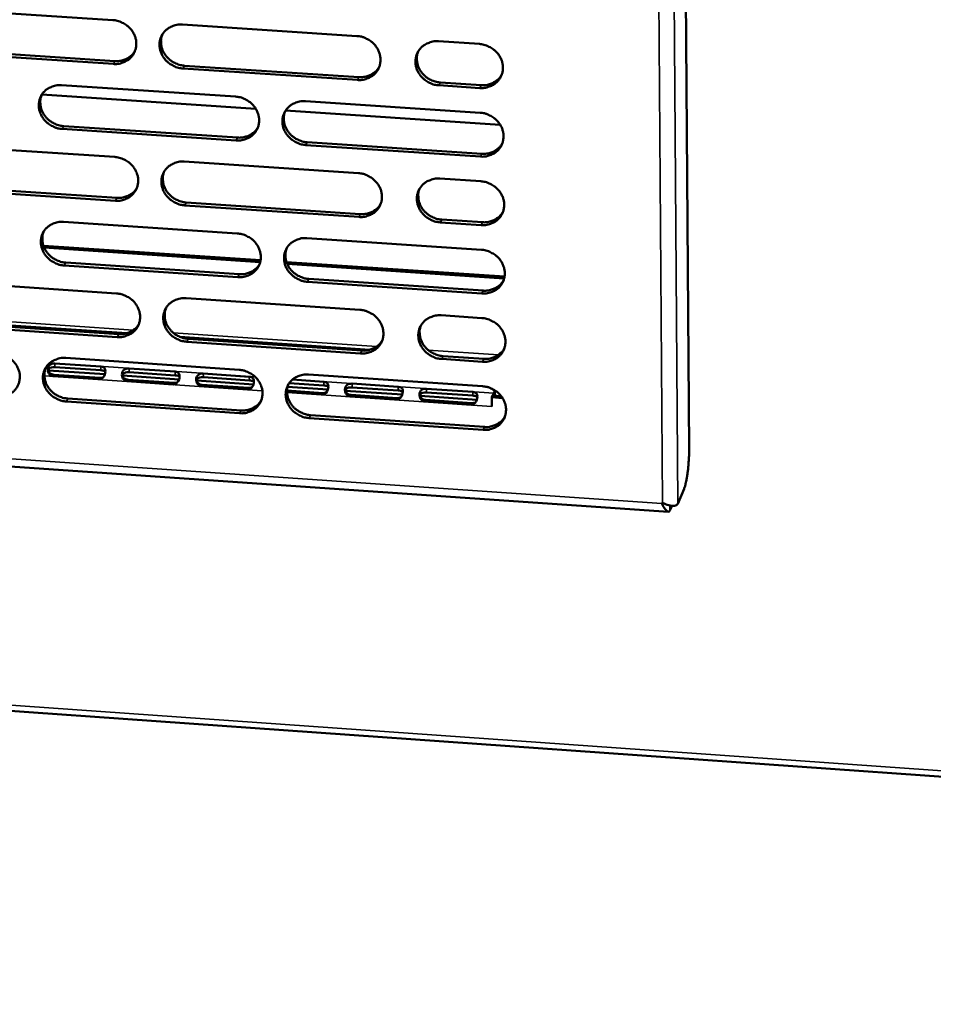
# Model space of a CAD drawing. Units: millimetres. Extents: x 65 to 5840, y 100 to 4100.
# Drawn here: x 5314 to 5407, y 3127 to 3227 of the extents above; entities that cross this region are included whole.
import ezdxf

# ---------------------------------------------------------------- set-up
doc = ezdxf.new("R2010")
doc.units = ezdxf.units.MM
doc.header["$LTSCALE"] = 20
doc.layers.add('Visible (ISO)', color=7, linetype='Continuous', lineweight=50)
doc.layers.add('Visible Narrow (ISO)', color=7, linetype='Continuous', lineweight=35)

msp = doc.modelspace()

# ---------------------------------------------------------------- linework, layer by layer
at = {"layer": 'Visible (ISO)'}
for p, q in [((5380.89, 3380.37), (5382.21, 3183.67)), ((5305.95, 3228.5), (5323.63, 3227.34)), ((5330.71, 3226.88), (5348.45, 3225.72)), ((5356.75, 3225.18), (5360.9, 3224.91)), ((5323.69, 3222.88), (5306.03, 3224.04)), ((5306.18, 3224.33), (5323.84, 3223.17)), ((5348.5, 3221.25), (5330.77, 3222.42)), ((5330.92, 3222.7), (5348.64, 3221.54)), ((5356.93, 3221), (5361.08, 3220.72)), ((5318.43, 3220.72), (5336.12, 3219.56)), ((5360.94, 3220.43), (5356.79, 3220.71)), ((5338.16, 3218.33), (5316.42, 3219.76)), ((5343.21, 3219.09), (5360.96, 3217.92)), ((5363.01, 3216.69), (5341.19, 3218.13)), ((5336.17, 3215.1), (5318.49, 3216.27)), ((5318.64, 3216.56), (5336.32, 3215.39)), ((5343.4, 3214.92), (5361.14, 3213.75)), ((5306.18, 3214.59), (5323.83, 3213.42)), ((5361.01, 3213.46), (5343.26, 3214.63)), ((5330.9, 3212.95), (5348.61, 3211.77)), ((5356.89, 3211.22), (5361.03, 3210.95)), ((5323.89, 3208.97), (5306.26, 3210.15)), ((5306.41, 3210.44), (5324.04, 3209.26)), ((5348.66, 3207.32), (5330.96, 3208.5)), ((5331.1, 3208.79), (5348.79, 3207.61)), ((5357.07, 3207.06), (5361.21, 3206.78)), ((5318.63, 3206.83), (5336.29, 3205.64)), ((5361.07, 3206.49), (5356.93, 3206.77)), ((5343.37, 3205.17), (5361.1, 3203.99)), ((5316.58, 3204.4), (5338.65, 3202.92)), ((5338.62, 3202.74), (5316.65, 3204.22)), ((5336.35, 3201.2), (5318.7, 3202.39)), ((5318.85, 3202.68), (5336.49, 3201.5)), ((5341.29, 3202.74), (5363.46, 3201.25)), ((5363.42, 3201.08), (5341.36, 3202.56)), ((5343.56, 3201.02), (5361.27, 3199.83)), ((5306.41, 3200.73), (5324.02, 3199.54)), ((5361.14, 3199.54), (5343.42, 3200.73)), ((5331.08, 3199.06), (5348.76, 3197.87)), ((5357.02, 3197.32), (5361.16, 3197.04)), ((5305.81, 3196.79), (5325.06, 3195.49)), ((5324.09, 3195.11), (5306.49, 3196.3)), ((5306.64, 3196.6), (5324.23, 3195.41)), ((5330.46, 3195.13), (5349.77, 3193.82)), ((5331.29, 3194.93), (5348.95, 3193.73)), ((5348.81, 3193.44), (5331.14, 3194.63)), ((5318.84, 3192.98), (5336.47, 3191.78)), ((5357.21, 3193.17), (5361.34, 3192.89)), ((5155.09, 3192.83), (5380.11, 3177.35)), ((5317.74, 3192.42), (5322.42, 3192.11)), ((5322.43, 3191.73), (5317.75, 3192.05)), ((5325.28, 3191.91), (5329.96, 3191.59)), ((5361.2, 3192.6), (5357.07, 3192.88)), ((5317.09, 3191.71), (5322.82, 3191.32)), ((5322.23, 3190.81), (5317.56, 3191.13)), ((5317.64, 3191.28), (5322.32, 3190.96)), ((5324.62, 3191.2), (5330.37, 3190.8)), ((5329.97, 3191.21), (5325.29, 3191.53)), ((5332.83, 3191.4), (5337.51, 3191.08)), ((5337.52, 3190.7), (5332.84, 3191.02)), ((5343.53, 3191.3), (5361.23, 3190.1)), ((5329.78, 3190.29), (5325.1, 3190.61)), ((5325.18, 3190.77), (5329.86, 3190.45)), ((5332.17, 3190.68), (5337.92, 3190.29)), ((5337.33, 3189.78), (5332.65, 3190.1)), ((5332.73, 3190.25), (5337.42, 3189.94)), ((5341.4, 3190.05), (5345.49, 3189.78)), ((5345.08, 3190.19), (5341.57, 3190.43)), ((5341.89, 3190.78), (5345.07, 3190.56)), ((5347.95, 3190.37), (5352.64, 3190.05)), ((5352.65, 3189.67), (5347.96, 3189.99)), ((5362.04, 3189.91), (5362.46, 3189.66)), ((5341.35, 3189.67), (5344.98, 3189.42)), ((5344.9, 3189.26), (5341.35, 3189.51)), ((5347.29, 3189.65), (5353.06, 3189.26)), ((5352.47, 3188.75), (5347.77, 3189.07)), ((5347.85, 3189.23), (5352.55, 3188.91)), ((5354.87, 3189.14), (5360.64, 3188.74)), ((5355.52, 3189.85), (5360.22, 3189.53)), ((5360.23, 3189.16), (5355.53, 3189.48)), ((5362.24, 3189.16), (5362.16, 3188.99)), ((5362.16, 3188.99), (5362.17, 3188.04)), ((5363.24, 3188.91), (5362.16, 3188.99)), ((5362.24, 3189.16), (5363.11, 3189.1)), ((5362.35, 3189.41), (5362.27, 3189.16)), ((5362.46, 3189.66), (5362.35, 3189.41)), ((5362.46, 3189.27), (5362.41, 3189.15)), ((5362.46, 3189.66), (5362.46, 3189.27)), ((5336.52, 3187.36), (5318.91, 3188.56)), ((5319.05, 3188.86), (5336.67, 3187.65)), ((5360.05, 3188.23), (5355.35, 3188.55)), ((5355.43, 3188.71), (5360.13, 3188.39)), ((5362.17, 3188.29), (5362.17, 3188.05)), ((5362.17, 3188.06), (5362.17, 3188.04)), ((5362.17, 3188.04), (5362.17, 3188.05)), ((5362.17, 3188.04), (5362.17, 3188.04)), ((5343.72, 3187.17), (5361.4, 3185.97)), ((5361.27, 3185.67), (5343.58, 3186.87)), ((5381.7, 3179.66), (5381.06, 3178.15)), ((5379.43, 3178.17), (5379.52, 3178.24)), ((5380.27, 3177.47), (5380.48, 3177.95)), ((5040.39, 3176.37), (5735.54, 3127.26))]:
    msp.add_line(p, q, dxfattribs=at)
at = {"layer": 'Visible (ISO)', "flags": 128}
for points in [[(5323.63, 3227.34, -0.035662), (5324.08, 3227.28, -0.055876), (5324.36, 3227.19, -0.015787), (5324.83, 3226.95, -0.035398), (5325.02, 3226.83, -0.03624), (5325.3, 3226.58, -0.035856), (5325.55, 3226.3, -0.038178), (5325.75, 3225.99, -0.037559), (5325.9, 3225.65, -0.040696), (5325.99, 3225.31, -0.040089), (5326.02, 3224.96, -0.042869), (5326, 3224.61, -0.042512), (5325.91, 3224.28, -0.043627), (5325.78, 3223.96, -0.043636), (5325.59, 3223.68, -0.042485), (5325.35, 3223.42, -0.042859), (5325.07, 3223.22, -0.040054), (5324.87, 3223.11, -0.018635), (5324.42, 3222.94, -0.059594), (5324.13, 3222.88, -0.039696), (5323.69, 3222.88)], [(5330.77, 3222.42, -0.035648), (5330.32, 3222.48, -0.055849), (5330.04, 3222.57, -0.015773), (5329.57, 3222.81, -0.035385), (5329.38, 3222.93, -0.036252), (5329.1, 3223.18, -0.035861), (5328.85, 3223.46, -0.038201), (5328.65, 3223.77, -0.037574), (5328.51, 3224.11, -0.040716), (5328.42, 3224.45, -0.040102), (5328.38, 3224.8, -0.042875), (5328.4, 3225.15, -0.042509), (5328.49, 3225.48, -0.043612), (5328.62, 3225.8, -0.04361), (5328.81, 3226.08, -0.042459), (5329.05, 3226.34, -0.042821), (5329.33, 3226.54, -0.040034), (5329.53, 3226.65, -0.018617), (5329.98, 3226.82, -0.059578), (5330.27, 3226.88, -0.039679), (5330.71, 3226.88)], [(5328.67, 3225.89, 0.036769), (5328.56, 3225.53, 0.057943), (5328.53, 3225.3, 0.016356), (5328.55, 3224.87, 0.036683), (5328.57, 3224.68, 0.034142), (5328.66, 3224.37, 0.034742), (5328.79, 3224.08, 0.032431), (5328.96, 3223.8, 0.032926), (5329.16, 3223.55, 0.031431), (5329.4, 3223.32, 0.031683), (5329.67, 3223.12, 0.031302), (5329.84, 3223.03, 0.012649), (5330.27, 3222.83, 0.050665), (5330.51, 3222.76, 0.031502), (5330.92, 3222.7)], [(5348.45, 3225.72, -0.035691), (5348.91, 3225.66, -0.055878), (5349.19, 3225.56, -0.015806), (5349.65, 3225.33, -0.035437), (5349.85, 3225.2, -0.036365), (5350.13, 3224.96, -0.035967), (5350.38, 3224.67, -0.038332), (5350.57, 3224.37, -0.037714), (5350.72, 3224.03, -0.040826), (5350.81, 3223.69, -0.040236), (5350.85, 3223.33, -0.042913), (5350.82, 3222.99, -0.04258), (5350.74, 3222.65, -0.043552), (5350.6, 3222.33, -0.043583), (5350.41, 3222.05, -0.042327), (5350.17, 3221.79, -0.042715), (5349.89, 3221.59, -0.039891), (5349.69, 3221.48, -0.01853), (5349.23, 3221.31, -0.059435), (5348.94, 3221.25, -0.039551), (5348.5, 3221.25)], [(5356.79, 3220.71, -0.035679), (5356.34, 3220.77, -0.055851), (5356.06, 3220.86, -0.015793), (5355.59, 3221.1, -0.035426), (5355.39, 3221.23, -0.036384), (5355.11, 3221.47, -0.035978), (5354.87, 3221.75, -0.038362), (5354.67, 3222.06, -0.037737), (5354.52, 3222.4, -0.040852), (5354.43, 3222.74, -0.040256), (5354.4, 3223.1, -0.04292), (5354.42, 3223.44, -0.042579), (5354.51, 3223.78, -0.043533), (5354.65, 3224.1, -0.043554), (5354.84, 3224.38, -0.042293), (5355.08, 3224.64, -0.04267), (5355.36, 3224.84, -0.039864), (5355.56, 3224.95, -0.018506), (5356.02, 3225.12, -0.059411), (5356.3, 3225.18, -0.039527), (5356.75, 3225.18)], [(5323.84, 3223.17, 0.032795), (5324.21, 3223.17, 0.051405), (5324.45, 3223.21, 0.013391), (5324.86, 3223.33, 0.032942), (5325.02, 3223.39, 0.035197), (5325.17, 3223.48, 0.015155), (5325.5, 3223.72, 0.055905), (5325.66, 3223.87, 0.035228), (5325.87, 3224.16)], [(5354.67, 3224.13, 0.036288), (5354.56, 3223.78, 0.057323), (5354.54, 3223.55, 0.015986), (5354.56, 3223.12, 0.036209), (5354.59, 3222.94, 0.033759), (5354.68, 3222.63, 0.034344), (5354.81, 3222.35, 0.032101), (5354.98, 3222.07, 0.032587), (5355.19, 3221.82, 0.031111), (5355.43, 3221.6, 0.031367), (5355.69, 3221.4, 0.030947), (5355.86, 3221.31, 0.012383), (5356.29, 3221.12, 0.050164), (5356.53, 3221.05, 0.031135), (5356.93, 3221)], [(5360.9, 3224.91, -0.035706), (5361.35, 3224.84, -0.055879), (5361.63, 3224.75, -0.015815), (5362.1, 3224.51, -0.035457), (5362.3, 3224.39, -0.036428), (5362.58, 3224.14, -0.036023), (5362.83, 3223.86, -0.03841), (5363.02, 3223.55, -0.037792), (5363.17, 3223.21, -0.040891), (5363.26, 3222.87, -0.040309), (5363.29, 3222.51, -0.042935), (5363.27, 3222.17, -0.042613), (5363.18, 3221.83, -0.043514), (5363.04, 3221.52, -0.043556), (5362.85, 3221.23, -0.042247), (5362.61, 3220.98, -0.042643), (5362.33, 3220.77, -0.03981), (5362.13, 3220.67, -0.018477), (5361.67, 3220.5, -0.059355), (5361.38, 3220.44, -0.039479), (5360.94, 3220.43)], [(5348.64, 3221.54, 0.033486), (5349.03, 3221.54, 0.052263), (5349.27, 3221.58, 0.013895), (5349.68, 3221.71, 0.033641), (5349.85, 3221.78, 0.035964), (5350.01, 3221.87, 0.015741), (5350.34, 3222.12, 0.056885), (5350.51, 3222.28, 0.036002), (5350.71, 3222.58)], [(5361.08, 3220.72, 0.033835), (5361.47, 3220.72, 0.052694), (5361.71, 3220.76, 0.014153), (5362.13, 3220.9, 0.033994), (5362.3, 3220.97, 0.036353), (5362.46, 3221.06, 0.016042), (5362.8, 3221.31, 0.05738), (5362.96, 3221.48, 0.036395), (5363.17, 3221.78)], [(5318.49, 3216.27, -0.035596), (5318.04, 3216.33, -0.055799), (5317.76, 3216.43, -0.015737), (5317.3, 3216.66, -0.035327), (5317.1, 3216.79, -0.036171), (5316.82, 3217.03, -0.035781), (5316.57, 3217.31, -0.038129), (5316.38, 3217.62, -0.037494), (5316.23, 3217.96, -0.040682), (5316.14, 3218.3, -0.040055), (5316.1, 3218.65, -0.0429), (5316.13, 3218.99, -0.042521), (5316.21, 3219.33, -0.043692), (5316.35, 3219.65, -0.043682), (5316.53, 3219.93, -0.042556), (5316.77, 3220.18, -0.042917), (5317.05, 3220.39, -0.040101), (5317.25, 3220.49, -0.018657), (5317.7, 3220.66, -0.059628), (5317.99, 3220.72, -0.039735), (5318.43, 3220.72)], [(5316.41, 3219.75, 0.036939), (5316.29, 3219.39, 0.058172), (5316.26, 3219.16, 0.016487), (5316.27, 3218.73, 0.036848), (5316.3, 3218.54, 0.034245), (5316.38, 3218.23, 0.034856), (5316.51, 3217.94, 0.032499), (5316.68, 3217.66, 0.033002), (5316.88, 3217.41, 0.031488), (5317.13, 3217.18, 0.031741), (5317.39, 3216.98, 0.031373), (5317.56, 3216.88, 0.012706), (5317.99, 3216.69, 0.050774), (5318.24, 3216.61, 0.031578), (5318.64, 3216.56)], [(5336.12, 3219.56, -0.03564), (5336.57, 3219.49, -0.055828), (5336.85, 3219.4, -0.01577), (5337.32, 3219.17, -0.035379), (5337.51, 3219.04, -0.036284), (5337.79, 3218.8, -0.035887), (5338.04, 3218.51, -0.03826), (5338.23, 3218.21, -0.037634), (5338.38, 3217.87, -0.040791), (5338.47, 3217.53, -0.040188), (5338.51, 3217.17, -0.042939), (5338.48, 3216.83, -0.042593), (5338.4, 3216.49, -0.043633), (5338.26, 3216.18, -0.043656), (5338.07, 3215.89, -0.042424), (5337.83, 3215.64, -0.042811), (5337.56, 3215.43, -0.039958), (5337.36, 3215.33, -0.01857), (5336.9, 3215.16, -0.059484), (5336.61, 3215.1, -0.039607), (5336.17, 3215.1)], [(5343.26, 3214.63, -0.035626), (5342.81, 3214.7, -0.055801), (5342.53, 3214.79, -0.015756), (5342.06, 3215.02, -0.035367), (5341.87, 3215.15, -0.036296), (5341.58, 3215.39, -0.035892), (5341.34, 3215.68, -0.038282), (5341.14, 3215.98, -0.037649), (5340.99, 3216.32, -0.040812), (5340.9, 3216.66, -0.040201), (5340.87, 3217.02, -0.042944), (5340.89, 3217.36, -0.042589), (5340.98, 3217.7, -0.043618), (5341.12, 3218.01, -0.04363), (5341.31, 3218.3, -0.042398), (5341.55, 3218.55, -0.042772), (5341.82, 3218.76, -0.039938), (5342.02, 3218.86, -0.018552), (5342.48, 3219.03, -0.059468), (5342.77, 3219.09, -0.03959), (5343.21, 3219.09)], [(5341.15, 3218.07, 0.036485), (5341.04, 3217.72, 0.057587), (5341.02, 3217.48, 0.016137), (5341.03, 3217.06, 0.036401), (5341.06, 3216.87, 0.033887), (5341.15, 3216.56, 0.034484), (5341.28, 3216.28, 0.032192), (5341.45, 3216, 0.032687), (5341.66, 3215.75, 0.031191), (5341.9, 3215.53, 0.031447), (5342.16, 3215.33, 0.031042), (5342.33, 3215.24, 0.012458), (5342.76, 3215.05, 0.050306), (5343, 3214.97, 0.031236), (5343.4, 3214.92)], [(5360.96, 3217.92, -0.03567), (5361.42, 3217.86, -0.05583), (5361.7, 3217.76, -0.015788), (5362.17, 3217.53, -0.035419), (5362.36, 3217.4, -0.036409), (5362.64, 3217.16, -0.035998), (5362.89, 3216.87, -0.038414), (5363.09, 3216.57, -0.03779), (5363.23, 3216.23, -0.040921), (5363.32, 3215.89, -0.040335), (5363.36, 3215.53, -0.042983), (5363.33, 3215.19, -0.04266), (5363.25, 3214.85, -0.043557), (5363.11, 3214.53, -0.043602), (5362.92, 3214.25, -0.042265), (5362.67, 3214, -0.042666), (5362.4, 3213.79, -0.039796), (5362.19, 3213.69, -0.018465), (5361.74, 3213.52, -0.059325), (5361.45, 3213.46, -0.039463), (5361.01, 3213.46)], [(5336.32, 3215.39, 0.033211), (5336.7, 3215.39, 0.051914), (5336.94, 3215.43, 0.013694), (5337.35, 3215.55, 0.033365), (5337.51, 3215.62, 0.035689), (5337.67, 3215.71, 0.01553), (5338, 3215.95, 0.056543), (5338.16, 3216.11, 0.035725), (5338.37, 3216.4)], [(5361.14, 3213.75, 0.033903), (5361.53, 3213.75, 0.052768), (5361.78, 3213.79, 0.014203), (5362.2, 3213.92, 0.034064), (5362.37, 3213.99, 0.03646), (5362.53, 3214.09, 0.016125), (5362.86, 3214.34, 0.057525), (5363.03, 3214.5, 0.036503), (5363.23, 3214.81)], [(5323.83, 3213.42, -0.035588), (5324.28, 3213.35, -0.055779), (5324.56, 3213.26, -0.015734), (5325.02, 3213.03, -0.035322), (5325.22, 3212.9, -0.036203), (5325.5, 3212.66, -0.035806), (5325.75, 3212.37, -0.038188), (5325.94, 3212.07, -0.037554), (5326.09, 3211.73, -0.040757), (5326.18, 3211.39, -0.040141), (5326.21, 3211.04, -0.042965), (5326.19, 3210.69, -0.042606), (5326.11, 3210.36, -0.043714), (5325.97, 3210.04, -0.043729), (5325.78, 3209.76, -0.042521), (5325.54, 3209.51, -0.042906), (5325.27, 3209.3, -0.040025), (5325.07, 3209.2, -0.01861), (5324.62, 3209.03, -0.059534), (5324.33, 3208.97, -0.039664), (5323.89, 3208.97)], [(5330.96, 3208.5, -0.035575), (5330.5, 3208.56, -0.055751), (5330.23, 3208.66, -0.01572), (5329.76, 3208.89, -0.035309), (5329.57, 3209.02, -0.036215), (5329.28, 3209.26, -0.035811), (5329.04, 3209.54, -0.03821), (5328.84, 3209.85, -0.037569), (5328.7, 3210.18, -0.040777), (5328.61, 3210.52, -0.040154), (5328.57, 3210.88, -0.04297), (5328.59, 3211.22, -0.042603), (5328.68, 3211.56, -0.043699), (5328.81, 3211.87, -0.043703), (5329, 3212.16, -0.042495), (5329.24, 3212.41, -0.042868), (5329.52, 3212.61, -0.040006), (5329.72, 3212.72, -0.018592), (5330.17, 3212.89, -0.059518), (5330.46, 3212.95, -0.039647), (5330.9, 3212.95)], [(5328.86, 3211.95, 0.036657), (5328.75, 3211.6, 0.057819), (5328.72, 3211.36, 0.016269), (5328.74, 3210.94, 0.036569), (5328.76, 3210.75, 0.033993), (5328.85, 3210.44, 0.034602), (5328.98, 3210.16, 0.032264), (5329.15, 3209.88, 0.032767), (5329.36, 3209.63, 0.031253), (5329.6, 3209.4, 0.031509), (5329.86, 3209.2, 0.031115), (5330.03, 3209.11, 0.012517), (5330.46, 3208.92, 0.05042), (5330.7, 3208.85, 0.031315), (5331.1, 3208.79)], [(5348.61, 3211.77, -0.035618), (5349.06, 3211.71, -0.055781), (5349.34, 3211.61, -0.015753), (5349.8, 3211.38, -0.035361), (5350, 3211.25, -0.036328), (5350.28, 3211.01, -0.035917), (5350.53, 3210.73, -0.038342), (5350.72, 3210.42, -0.037709), (5350.87, 3210.08, -0.040887), (5350.96, 3209.74, -0.040288), (5350.99, 3209.39, -0.043009), (5350.97, 3209.04, -0.042674), (5350.89, 3208.71, -0.043639), (5350.75, 3208.39, -0.043676), (5350.56, 3208.11, -0.042362), (5350.32, 3207.86, -0.042762), (5350.04, 3207.65, -0.039863), (5349.84, 3207.55, -0.018505), (5349.38, 3207.38, -0.059375), (5349.1, 3207.32, -0.039519), (5348.66, 3207.32)], [(5356.93, 3206.77, -0.035606), (5356.48, 3206.83, -0.055753), (5356.2, 3206.92, -0.01574), (5355.73, 3207.16, -0.03535), (5355.54, 3207.28, -0.036346), (5355.25, 3207.53, -0.035927), (5355.01, 3207.81, -0.038372), (5354.81, 3208.12, -0.037732), (5354.67, 3208.45, -0.040914), (5354.58, 3208.8, -0.040308), (5354.54, 3209.15, -0.043016), (5354.57, 3209.49, -0.042673), (5354.65, 3209.83, -0.04362), (5354.79, 3210.15, -0.043647), (5354.98, 3210.43, -0.042328), (5355.22, 3210.68, -0.042716), (5355.5, 3210.89, -0.039836), (5355.7, 3210.99, -0.018482), (5356.16, 3211.16, -0.059351), (5356.44, 3211.22, -0.039496), (5356.89, 3211.22)], [(5361.03, 3210.95, -0.035633), (5361.48, 3210.88, -0.055782), (5361.76, 3210.79, -0.015762), (5362.23, 3210.55, -0.035381), (5362.43, 3210.43, -0.03639), (5362.71, 3210.19, -0.035973), (5362.96, 3209.9, -0.038419), (5363.15, 3209.59, -0.037788), (5363.3, 3209.26, -0.040952), (5363.39, 3208.92, -0.040361), (5363.42, 3208.56, -0.043031), (5363.39, 3208.22, -0.042707), (5363.31, 3207.88, -0.043601), (5363.17, 3207.57, -0.043649), (5362.98, 3207.28, -0.042282), (5362.74, 3207.03, -0.042689), (5362.46, 3206.82, -0.039782), (5362.26, 3206.72, -0.018452), (5361.8, 3206.55, -0.059296), (5361.51, 3206.49, -0.039447), (5361.07, 3206.49)], [(5324.04, 3209.26, 0.032942), (5324.41, 3209.26, 0.051571), (5324.65, 3209.3, 0.013498), (5325.06, 3209.42, 0.033094), (5325.22, 3209.49, 0.035419), (5325.37, 3209.57, 0.015324), (5325.7, 3209.81, 0.056208), (5325.87, 3209.97, 0.035454), (5326.07, 3210.26)], [(5354.81, 3210.17, 0.036181), (5354.7, 3209.82, 0.057204), (5354.68, 3209.59, 0.015903), (5354.71, 3209.17, 0.0361), (5354.73, 3208.98, 0.033614), (5354.83, 3208.68, 0.034208), (5354.96, 3208.4, 0.031938), (5355.13, 3208.12, 0.032432), (5355.33, 3207.88, 0.030936), (5355.57, 3207.66, 0.031197), (5355.84, 3207.46, 0.030765), (5356, 3207.37, 0.012256), (5356.43, 3207.18, 0.049924), (5356.67, 3207.11, 0.030953), (5357.07, 3207.06)], [(5348.79, 3207.61, 0.033625), (5349.18, 3207.61, 0.052416), (5349.42, 3207.65, 0.013997), (5349.84, 3207.78, 0.033784), (5350.01, 3207.85, 0.03618), (5350.16, 3207.94, 0.015908), (5350.5, 3208.19, 0.057178), (5350.66, 3208.35, 0.036221), (5350.87, 3208.65)], [(5361.21, 3206.78, 0.03397), (5361.6, 3206.78, 0.052841), (5361.85, 3206.82, 0.014252), (5362.27, 3206.95, 0.034133), (5362.43, 3207.03, 0.036565), (5362.59, 3207.12, 0.016207), (5362.93, 3207.38, 0.057668), (5363.09, 3207.54, 0.036611), (5363.3, 3207.85)], [(5318.7, 3202.39, -0.035524), (5318.25, 3202.45, -0.055702), (5317.97, 3202.55, -0.015685), (5317.51, 3202.78, -0.035252), (5317.31, 3202.91, -0.036134), (5317.03, 3203.15, -0.035731), (5316.78, 3203.43, -0.038138), (5316.59, 3203.74, -0.037489), (5316.44, 3204.07, -0.040743), (5316.35, 3204.41, -0.040106), (5316.32, 3204.77, -0.042996), (5316.34, 3205.11, -0.042615), (5316.42, 3205.44, -0.04378), (5316.56, 3205.76, -0.043776), (5316.74, 3206.04, -0.042592), (5316.98, 3206.29, -0.042964), (5317.26, 3206.5, -0.040073), (5317.46, 3206.6, -0.018632), (5317.91, 3206.77, -0.059567), (5318.19, 3206.83, -0.039703), (5318.63, 3206.83)], [(5316.61, 3205.85, 0.036826), (5316.5, 3205.5, 0.058046), (5316.47, 3205.26, 0.016399), (5316.48, 3204.84, 0.036733), (5316.51, 3204.65, 0.034095), (5316.6, 3204.34, 0.034716), (5316.73, 3204.05, 0.032332), (5316.9, 3203.77, 0.032842), (5317.1, 3203.52, 0.03131), (5317.34, 3203.29, 0.031567), (5317.61, 3203.1, 0.031185), (5317.77, 3203.01, 0.012575), (5318.2, 3202.81, 0.050529), (5318.44, 3202.74, 0.031391), (5318.85, 3202.68)], [(5336.29, 3205.64, -0.035567), (5336.75, 3205.58, -0.055731), (5337.02, 3205.49, -0.015717), (5337.49, 3205.25, -0.035304), (5337.68, 3205.13, -0.036246), (5337.97, 3204.89, -0.035837), (5338.21, 3204.6, -0.03827), (5338.41, 3204.3, -0.037629), (5338.55, 3203.96, -0.040853), (5338.64, 3203.62, -0.04024), (5338.68, 3203.27, -0.043035), (5338.65, 3202.92, -0.042687), (5338.57, 3202.59, -0.04372), (5338.43, 3202.27, -0.043749), (5338.24, 3201.99, -0.042459), (5338.01, 3201.74, -0.042857), (5337.73, 3201.53, -0.03993), (5337.53, 3201.43, -0.018545), (5337.08, 3201.26, -0.059425), (5336.79, 3201.2, -0.039575), (5336.35, 3201.2)], [(5343.42, 3200.73, -0.035553), (5342.97, 3200.79, -0.055704), (5342.69, 3200.89, -0.015703), (5342.23, 3201.12, -0.035291), (5342.03, 3201.25, -0.036258), (5341.75, 3201.49, -0.035841), (5341.5, 3201.77, -0.038292), (5341.31, 3202.08, -0.037644), (5341.16, 3202.41, -0.040873), (5341.07, 3202.75, -0.040253), (5341.04, 3203.11, -0.04304), (5341.06, 3203.45, -0.042683), (5341.14, 3203.79, -0.043705), (5341.28, 3204.1, -0.043723), (5341.47, 3204.38, -0.042433), (5341.71, 3204.63, -0.042819), (5341.99, 3204.84, -0.03991), (5342.19, 3204.94, -0.018527), (5342.64, 3205.11, -0.059408), (5342.93, 3205.17, -0.039559), (5343.37, 3205.17)], [(5341.31, 3204.15, 0.036377), (5341.21, 3203.8, 0.057467), (5341.18, 3203.56, 0.016053), (5341.2, 3203.14, 0.036291), (5341.23, 3202.96, 0.033741), (5341.32, 3202.65, 0.034348), (5341.45, 3202.37, 0.032028), (5341.62, 3202.09, 0.032531), (5341.83, 3201.85, 0.031016), (5342.07, 3201.62, 0.031277), (5342.33, 3201.43, 0.030858), (5342.49, 3201.34, 0.01233), (5342.92, 3201.15, 0.050066), (5343.16, 3201.08, 0.031053), (5343.56, 3201.02)], [(5361.1, 3203.99, -0.035597), (5361.55, 3203.92, -0.055733), (5361.83, 3203.83, -0.015736), (5362.29, 3203.59, -0.035343), (5362.49, 3203.47, -0.036371), (5362.77, 3203.22, -0.035948), (5363.02, 3202.94, -0.038424), (5363.21, 3202.63, -0.037785), (5363.36, 3202.3, -0.040983), (5363.45, 3201.96, -0.040387), (5363.48, 3201.6, -0.043079), (5363.46, 3201.26, -0.042754), (5363.37, 3200.92, -0.043644), (5363.23, 3200.61, -0.043695), (5363.04, 3200.32, -0.042299), (5362.8, 3200.07, -0.042712), (5362.52, 3199.87, -0.039768), (5362.32, 3199.77, -0.01844), (5361.87, 3199.6, -0.059266), (5361.58, 3199.54, -0.039431), (5361.14, 3199.54)], [(5336.49, 3201.5, 0.033352), (5336.87, 3201.5, 0.05207), (5337.11, 3201.53, 0.013796), (5337.53, 3201.66, 0.03351), (5337.69, 3201.73, 0.035905), (5337.85, 3201.82, 0.015696), (5338.18, 3202.06, 0.056838), (5338.34, 3202.22, 0.035945), (5338.55, 3202.52)], [(5361.27, 3199.83, 0.034035), (5361.66, 3199.83, 0.052911), (5361.91, 3199.87, 0.0143), (5362.33, 3200, 0.0342), (5362.5, 3200.07, 0.036669), (5362.66, 3200.17, 0.016288), (5363, 3200.42, 0.05781), (5363.16, 3200.59, 0.036716), (5363.36, 3200.9)], [(5324.02, 3199.54, -0.035516), (5324.48, 3199.48, -0.055682), (5324.75, 3199.38, -0.015681), (5325.22, 3199.15, -0.035246), (5325.41, 3199.02, -0.036165), (5325.69, 3198.78, -0.035756), (5325.94, 3198.5, -0.038197), (5326.13, 3198.19, -0.037549), (5326.28, 3197.86, -0.040818), (5326.37, 3197.52, -0.040192), (5326.41, 3197.17, -0.043061), (5326.38, 3196.82, -0.0427), (5326.3, 3196.49, -0.043801), (5326.17, 3196.18, -0.043822), (5325.98, 3195.89, -0.042556), (5325.74, 3195.64, -0.042953), (5325.46, 3195.44, -0.039997), (5325.26, 3195.34, -0.018585), (5324.81, 3195.17, -0.059474), (5324.53, 3195.11, -0.039632), (5324.09, 3195.11)], [(5331.14, 3194.63, -0.035502), (5330.69, 3194.7, -0.055654), (5330.41, 3194.79, -0.015668), (5329.95, 3195.02, -0.035233), (5329.75, 3195.15, -0.036177), (5329.47, 3195.39, -0.035761), (5329.23, 3195.67, -0.03822), (5329.03, 3195.98, -0.037564), (5328.88, 3196.31, -0.040839), (5328.79, 3196.65, -0.040205), (5328.76, 3197.01, -0.043066), (5328.78, 3197.35, -0.042697), (5328.87, 3197.68, -0.043786), (5329, 3198, -0.043796), (5329.19, 3198.28, -0.04253), (5329.43, 3198.53, -0.042914), (5329.7, 3198.73, -0.039977), (5329.9, 3198.84, -0.018567), (5330.36, 3199.01, -0.059458), (5330.64, 3199.06, -0.039615), (5331.08, 3199.06)], [(5329.04, 3198.06, 0.036547), (5328.93, 3197.71, 0.057697), (5328.91, 3197.48, 0.016184), (5328.93, 3197.06, 0.036457), (5328.95, 3196.87, 0.033846), (5329.04, 3196.56, 0.034465), (5329.17, 3196.28, 0.0321), (5329.35, 3196.01, 0.03261), (5329.55, 3195.76, 0.031077), (5329.79, 3195.53, 0.031339), (5330.05, 3195.34, 0.030932), (5330.22, 3195.25, 0.012389), (5330.65, 3195.05, 0.050179), (5330.89, 3194.98, 0.031132), (5331.29, 3194.93)], [(5348.76, 3197.87, -0.035545), (5349.21, 3197.81, -0.055684), (5349.49, 3197.71, -0.0157), (5349.96, 3197.48, -0.035285), (5350.15, 3197.36, -0.03629), (5350.43, 3197.11, -0.035867), (5350.68, 3196.83, -0.038351), (5350.87, 3196.52, -0.037705), (5351.02, 3196.19, -0.040949), (5351.11, 3195.85, -0.04034), (5351.14, 3195.49, -0.043105), (5351.12, 3195.15, -0.042768), (5351.04, 3194.82, -0.043726), (5350.9, 3194.5, -0.043768), (5350.71, 3194.22, -0.042396), (5350.47, 3193.97, -0.042808), (5350.19, 3193.76, -0.039835), (5349.99, 3193.66, -0.01848), (5349.54, 3193.49, -0.059315), (5349.25, 3193.44, -0.039487), (5348.81, 3193.44)], [(5357.07, 3192.88, -0.035533), (5356.62, 3192.94, -0.055656), (5356.34, 3193.03, -0.015687), (5355.87, 3193.27, -0.035274), (5355.68, 3193.39, -0.036308), (5355.4, 3193.64, -0.035877), (5355.15, 3193.92, -0.038381), (5354.96, 3194.22, -0.037727), (5354.81, 3194.56, -0.040975), (5354.72, 3194.9, -0.04036), (5354.69, 3195.25, -0.043112), (5354.71, 3195.6, -0.042767), (5354.79, 3195.93, -0.043707), (5354.93, 3196.25, -0.04374), (5355.12, 3196.53, -0.042363), (5355.36, 3196.78, -0.042762), (5355.64, 3196.98, -0.039807), (5355.84, 3197.09, -0.018457), (5356.3, 3197.26, -0.059292), (5356.58, 3197.31, -0.039464), (5357.02, 3197.32)], [(5361.16, 3197.04, -0.03556), (5361.62, 3196.97, -0.055685), (5361.89, 3196.88, -0.015709), (5362.36, 3196.64, -0.035305), (5362.56, 3196.52, -0.036352), (5362.84, 3196.28, -0.035922), (5363.08, 3195.99, -0.038429), (5363.28, 3195.69, -0.037783), (5363.42, 3195.35, -0.041014), (5363.51, 3195.01, -0.040413), (5363.55, 3194.66, -0.043127), (5363.52, 3194.31, -0.042802), (5363.44, 3193.98, -0.043687), (5363.3, 3193.66, -0.043741), (5363.11, 3193.38, -0.042316), (5362.87, 3193.13, -0.042735), (5362.59, 3192.93, -0.039754), (5362.39, 3192.82, -0.018427), (5361.93, 3192.65, -0.059236), (5361.64, 3192.6, -0.039415), (5361.2, 3192.6)], [(5324.23, 3195.41, 0.033084), (5324.61, 3195.4, 0.051729), (5324.85, 3195.44, 0.013601), (5325.26, 3195.56, 0.03324), (5325.42, 3195.63, 0.035637), (5325.57, 3195.72, 0.01549), (5325.9, 3195.96, 0.056505), (5326.07, 3196.11, 0.035675), (5326.27, 3196.4)], [(5354.94, 3196.26, 0.036076), (5354.84, 3195.91, 0.057088), (5354.82, 3195.68, 0.015823), (5354.85, 3195.26, 0.035992), (5354.88, 3195.08, 0.033471), (5354.97, 3194.78, 0.034075), (5355.1, 3194.5, 0.031777), (5355.28, 3194.23, 0.032279), (5355.48, 3193.99, 0.030764), (5355.72, 3193.76, 0.03103), (5355.98, 3193.58, 0.030585), (5356.14, 3193.49, 0.012132), (5356.57, 3193.3, 0.049689), (5356.81, 3193.23, 0.030775), (5357.21, 3193.17)], [(5348.95, 3193.73, 0.033758), (5349.33, 3193.73, 0.052562), (5349.58, 3193.77, 0.014095), (5350, 3193.9, 0.033922), (5350.16, 3193.97, 0.03639), (5350.32, 3194.06, 0.016071), (5350.66, 3194.31, 0.057465), (5350.82, 3194.47, 0.036435), (5351.02, 3194.77)], [(5361.34, 3192.89, 0.034098), (5361.73, 3192.89, 0.05298), (5361.98, 3192.93, 0.014347), (5362.4, 3193.06, 0.034266), (5362.57, 3193.14, 0.036772), (5362.73, 3193.23, 0.016368), (5363.06, 3193.49, 0.057949), (5363.23, 3193.65, 0.036821), (5363.43, 3193.96)], [(5311.8, 3193.46, -0.035465), (5312.25, 3193.39, -0.055632), (5312.53, 3193.3, -0.015646), (5312.99, 3193.07, -0.035189), (5313.19, 3192.94, -0.036085), (5313.47, 3192.7, -0.035677), (5313.71, 3192.42, -0.038126), (5313.91, 3192.11, -0.037469), (5314.06, 3191.78, -0.040783), (5314.15, 3191.44, -0.040144), (5314.18, 3191.09, -0.043086), (5314.16, 3190.75, -0.042713), (5314.08, 3190.41, -0.043882), (5313.94, 3190.1, -0.043895), (5313.75, 3189.82, -0.042653), (5313.52, 3189.57, -0.043048), (5313.24, 3189.37, -0.040064), (5313.04, 3189.27, -0.018625), (5312.59, 3189.1, -0.059523), (5312.31, 3189.04, -0.039688), (5311.87, 3189.04)], [(5318.91, 3188.56, -0.035451), (5318.45, 3188.62, -0.055605), (5318.18, 3188.72, -0.015632), (5317.71, 3188.95, -0.035176), (5317.52, 3189.08, -0.036097), (5317.24, 3189.32, -0.035681), (5316.99, 3189.6, -0.038148), (5316.8, 3189.9, -0.037484), (5316.65, 3190.24, -0.040804), (5316.56, 3190.58, -0.040157), (5316.53, 3190.93, -0.043091), (5316.55, 3191.27, -0.042709), (5316.63, 3191.6, -0.043867), (5316.77, 3191.91, -0.043869), (5316.95, 3192.2, -0.042627), (5317.19, 3192.45, -0.04301), (5317.47, 3192.65, -0.040044), (5317.67, 3192.75, -0.018607), (5318.12, 3192.92, -0.059507), (5318.4, 3192.98, -0.039671), (5318.84, 3192.98)], [(5316.81, 3192, 0.036715), (5316.71, 3191.65, 0.057924), (5316.68, 3191.41, 0.016313), (5316.7, 3190.99, 0.03662), (5316.72, 3190.8, 0.033948), (5316.81, 3190.5, 0.034579), (5316.94, 3190.22, 0.032167), (5317.11, 3189.94, 0.032686), (5317.31, 3189.69, 0.031134), (5317.55, 3189.46, 0.031397), (5317.82, 3189.27, 0.031002), (5317.98, 3189.18, 0.012446), (5318.41, 3188.98, 0.050288), (5318.65, 3188.91, 0.031208), (5319.05, 3188.86)], [(5336.47, 3191.78, -0.035494), (5336.92, 3191.72, -0.055634), (5337.2, 3191.62, -0.015664), (5337.66, 3191.39, -0.035228), (5337.86, 3191.27, -0.036209), (5338.14, 3191.02, -0.035787), (5338.38, 3190.74, -0.038279), (5338.58, 3190.44, -0.037624), (5338.73, 3190.1, -0.040914), (5338.82, 3189.76, -0.040292), (5338.85, 3189.41, -0.043131), (5338.83, 3189.07, -0.042781), (5338.74, 3188.73, -0.043807), (5338.61, 3188.42, -0.043841), (5338.42, 3188.14, -0.042493), (5338.18, 3187.89, -0.042903), (5337.9, 3187.68, -0.039901), (5337.7, 3187.58, -0.01852), (5337.25, 3187.42, -0.059365), (5336.96, 3187.36, -0.039543), (5336.52, 3187.36)], [(5343.58, 3186.87, -0.03548), (5343.13, 3186.94, -0.055607), (5342.86, 3187.03, -0.015651), (5342.39, 3187.27, -0.035215), (5342.2, 3187.39, -0.036221), (5341.91, 3187.63, -0.035791), (5341.67, 3187.92, -0.038301), (5341.48, 3188.22, -0.03764), (5341.33, 3188.56, -0.040935), (5341.24, 3188.89, -0.040305), (5341.2, 3189.25, -0.043136), (5341.23, 3189.59, -0.042778), (5341.31, 3189.92, -0.043792), (5341.45, 3190.24, -0.043815), (5341.64, 3190.52, -0.042467), (5341.88, 3190.77, -0.042865), (5342.15, 3190.97, -0.039882), (5342.35, 3191.08, -0.018502), (5342.81, 3191.24, -0.059349), (5343.09, 3191.3, -0.039527), (5343.53, 3191.3)], [(5341.47, 3190.27, 0.03627), (5341.37, 3189.92, 0.057349), (5341.35, 3189.69, 0.015972), (5341.37, 3189.27, 0.036182), (5341.4, 3189.09, 0.033597), (5341.49, 3188.79, 0.034214), (5341.62, 3188.51, 0.031867), (5341.79, 3188.24, 0.032378), (5342, 3187.99, 0.030844), (5342.24, 3187.77, 0.03111), (5342.5, 3187.58, 0.030678), (5342.66, 3187.49, 0.012205), (5343.09, 3187.3, 0.049829), (5343.33, 3187.23, 0.030874), (5343.72, 3187.17)], [(5361.23, 3190.1, -0.035524), (5361.68, 3190.04, -0.055636), (5361.96, 3189.94, -0.015683), (5362.42, 3189.71, -0.035267), (5362.62, 3189.58, -0.036334), (5362.9, 3189.34, -0.035897), (5363.15, 3189.06, -0.038433), (5363.34, 3188.75, -0.037781), (5363.49, 3188.41, -0.041045), (5363.58, 3188.08, -0.040439), (5363.61, 3187.72, -0.043175), (5363.58, 3187.38, -0.042849), (5363.5, 3187.04, -0.043731), (5363.36, 3186.73, -0.043787), (5363.17, 3186.45, -0.042334), (5362.93, 3186.2, -0.042758), (5362.65, 3186, -0.039739), (5362.45, 3185.89, -0.018415), (5362, 3185.73, -0.059206), (5361.71, 3185.67, -0.039399), (5361.27, 3185.67)], [(5336.67, 3187.65, 0.033487), (5337.05, 3187.65, 0.052218), (5337.29, 3187.69, 0.013895), (5337.7, 3187.82, 0.033649), (5337.87, 3187.89, 0.036116), (5338.02, 3187.98, 0.015859), (5338.36, 3188.22, 0.057126), (5338.52, 3188.38, 0.03616), (5338.72, 3188.68)], [(5361.4, 3185.97, 0.034161), (5361.79, 3185.96, 0.053047), (5362.04, 3186.01, 0.014393), (5362.46, 3186.14, 0.034331), (5362.63, 3186.21, 0.036873), (5362.8, 3186.31, 0.016447), (5363.13, 3186.56, 0.058087), (5363.29, 3186.73, 0.036924), (5363.5, 3187.03)], [(5382.21, 3183.67, -0.005373), (5382.21, 3183.17, -0.01052), (5382.2, 3182.91, -0.000473), (5382.16, 3182.19, -0.005185), (5382.15, 3182.12, -0.005564), (5382.12, 3181.75, -0.005155), (5382.07, 3181.35, -0.00691), (5382.03, 3181.04, -0.005726), (5381.96, 3180.65, -0.010089), (5381.94, 3180.56, -0.001985), (5381.84, 3180.08, -0.023421), (5381.8, 3179.94, -0.010839), (5381.7, 3179.66)]]:
    msp.add_lwpolyline(points, format="xyb", dxfattribs=at)
at = {"layer": 'Visible (ISO)'}
for points, knots in [([(5317.56, 3191.13), (5317.33, 3191.14), (5317.11, 3191.33), (5317.04, 3191.6), (5316.98, 3191.83), (5317.03, 3192.09), (5317.17, 3192.24), (5317.32, 3192.39), (5317.54, 3192.44), (5317.74, 3192.42)], [0, 0, 0, 0, 1.148783, 1.148783, 1.148783, 2.115326, 2.115326, 2.115326, 3.141593, 3.141593, 3.141593, 3.141593]), ([(5317.75, 3192.05), (5317.5, 3192.06), (5317.24, 3192.02), (5317.13, 3191.87), (5317.04, 3191.75), (5317.09, 3191.55), (5317.25, 3191.42), (5317.35, 3191.34), (5317.5, 3191.29), (5317.64, 3191.28)], [-3.141593, -3.141593, -3.141593, -3.141593, -1.867035, -1.867035, -1.867035, -0.747251, -0.747251, -0.747251, 0, 0, 0, 0]), ([(5322.42, 3192.11), (5322.64, 3192.09), (5322.82, 3192), (5322.86, 3191.79), (5322.9, 3191.61), (5322.85, 3191.34), (5322.74, 3191.13), (5322.62, 3190.92), (5322.43, 3190.79), (5322.23, 3190.81)], [0, 0, 0, 0, 1.148783, 1.148783, 1.148783, 2.115326, 2.115326, 2.115326, 3.141593, 3.141593, 3.141593, 3.141593]), ([(5325.1, 3190.61), (5324.87, 3190.63), (5324.65, 3190.82), (5324.58, 3191.09), (5324.52, 3191.32), (5324.57, 3191.58), (5324.71, 3191.73), (5324.85, 3191.88), (5325.08, 3191.92), (5325.28, 3191.91)], [0, 0, 0, 0, 1.148783, 1.148783, 1.148783, 2.115326, 2.115326, 2.115326, 3.141593, 3.141593, 3.141593, 3.141593]), ([(5322.87, 3191.57), (5322.85, 3191.6), (5322.83, 3191.62), (5322.8, 3191.64), (5322.71, 3191.69), (5322.57, 3191.72), (5322.43, 3191.73)], [-0.9877443, -0.9877443, -0.9877443, -0.9877443, -0.7472511, -0.7472511, -0.7472511, 0, 0, 0, 0]), ([(5325.29, 3191.53), (5325.04, 3191.55), (5324.77, 3191.51), (5324.67, 3191.36), (5324.58, 3191.23), (5324.63, 3191.03), (5324.79, 3190.91), (5324.89, 3190.83), (5325.04, 3190.78), (5325.18, 3190.77)], [-3.141593, -3.141593, -3.141593, -3.141593, -1.867035, -1.867035, -1.867035, -0.747251, -0.747251, -0.747251, 0, 0, 0, 0]), ([(5329.96, 3191.59), (5330.18, 3191.58), (5330.36, 3191.49), (5330.41, 3191.27), (5330.45, 3191.09), (5330.4, 3190.82), (5330.29, 3190.62), (5330.17, 3190.4), (5329.98, 3190.28), (5329.78, 3190.29)], [0, 0, 0, 0, 1.148783, 1.148783, 1.148783, 2.115326, 2.115326, 2.115326, 3.141593, 3.141593, 3.141593, 3.141593]), ([(5330.42, 3191.06), (5330.4, 3191.08), (5330.37, 3191.11), (5330.34, 3191.12), (5330.25, 3191.18), (5330.12, 3191.2), (5329.97, 3191.21)], [-0.9939655, -0.9939655, -0.9939655, -0.9939655, -0.7472511, -0.7472511, -0.7472511, 0, 0, 0, 0]), ([(5332.65, 3190.1), (5332.42, 3190.11), (5332.2, 3190.3), (5332.13, 3190.58), (5332.07, 3190.81), (5332.12, 3191.07), (5332.26, 3191.21), (5332.4, 3191.37), (5332.63, 3191.41), (5332.83, 3191.4)], [0, 0, 0, 0, 1.148783, 1.148783, 1.148783, 2.115326, 2.115326, 2.115326, 3.141593, 3.141593, 3.141593, 3.141593]), ([(5332.84, 3191.02), (5332.59, 3191.04), (5332.32, 3191), (5332.22, 3190.85), (5332.13, 3190.72), (5332.18, 3190.52), (5332.33, 3190.4), (5332.44, 3190.31), (5332.58, 3190.26), (5332.73, 3190.25)], [-3.141593, -3.141593, -3.141593, -3.141593, -1.867035, -1.867035, -1.867035, -0.747251, -0.747251, -0.747251, 0, 0, 0, 0]), ([(5337.51, 3191.08), (5337.74, 3191.06), (5337.92, 3190.98), (5337.97, 3190.76), (5338, 3190.58), (5337.96, 3190.31), (5337.85, 3190.1), (5337.73, 3189.89), (5337.53, 3189.77), (5337.33, 3189.78)], [0, 0, 0, 0, 1.148783, 1.148783, 1.148783, 2.115326, 2.115326, 2.115326, 3.141593, 3.141593, 3.141593, 3.141593]), ([(5337.98, 3190.54), (5337.95, 3190.57), (5337.93, 3190.59), (5337.9, 3190.61), (5337.8, 3190.66), (5337.67, 3190.69), (5337.52, 3190.7)], [-1.000224, -1.000224, -1.000224, -1.000224, -0.747251, -0.747251, -0.747251, 0, 0, 0, 0]), ([(5345.07, 3190.56), (5345.3, 3190.55), (5345.48, 3190.46), (5345.53, 3190.25), (5345.57, 3190.06), (5345.52, 3189.79), (5345.41, 3189.59), (5345.29, 3189.37), (5345.1, 3189.25), (5344.9, 3189.26)], [0, 0, 0, 0, 1.148783, 1.148783, 1.148783, 2.115326, 2.115326, 2.115326, 3.141593, 3.141593, 3.141593, 3.141593]), ([(5345.54, 3190.03), (5345.52, 3190.05), (5345.49, 3190.08), (5345.46, 3190.1), (5345.37, 3190.15), (5345.23, 3190.18), (5345.08, 3190.19)], [-1.00652, -1.00652, -1.00652, -1.00652, -0.747251, -0.747251, -0.747251, 0, 0, 0, 0]), ([(5347.77, 3189.07), (5347.55, 3189.08), (5347.32, 3189.27), (5347.25, 3189.55), (5347.19, 3189.78), (5347.25, 3190.04), (5347.38, 3190.18), (5347.52, 3190.34), (5347.75, 3190.38), (5347.95, 3190.37)], [0, 0, 0, 0, 1.148783, 1.148783, 1.148783, 2.115326, 2.115326, 2.115326, 3.141593, 3.141593, 3.141593, 3.141593]), ([(5347.96, 3189.99), (5347.71, 3190.01), (5347.44, 3189.97), (5347.34, 3189.82), (5347.25, 3189.69), (5347.3, 3189.49), (5347.46, 3189.37), (5347.56, 3189.29), (5347.71, 3189.24), (5347.85, 3189.23)], [-3.141593, -3.141593, -3.141593, -3.141593, -1.867035, -1.867035, -1.867035, -0.747251, -0.747251, -0.747251, 0, 0, 0, 0]), ([(5352.64, 3190.05), (5352.87, 3190.03), (5353.05, 3189.95), (5353.1, 3189.73), (5353.14, 3189.55), (5353.09, 3189.28), (5352.98, 3189.07), (5352.86, 3188.86), (5352.67, 3188.73), (5352.47, 3188.75)], [0, 0, 0, 0, 1.148783, 1.148783, 1.148783, 2.115326, 2.115326, 2.115326, 3.141593, 3.141593, 3.141593, 3.141593]), ([(5353.11, 3189.51), (5353.09, 3189.54), (5353.06, 3189.56), (5353.03, 3189.58), (5352.94, 3189.63), (5352.8, 3189.66), (5352.65, 3189.67)], [-1.012855, -1.012855, -1.012855, -1.012855, -0.747251, -0.747251, -0.747251, 0, 0, 0, 0]), ([(5355.35, 3188.55), (5355.12, 3188.57), (5354.9, 3188.76), (5354.83, 3189.03), (5354.77, 3189.26), (5354.82, 3189.52), (5354.95, 3189.67), (5355.1, 3189.83), (5355.32, 3189.87), (5355.52, 3189.85)], [0, 0, 0, 0, 1.148783, 1.148783, 1.148783, 2.115326, 2.115326, 2.115326, 3.141593, 3.141593, 3.141593, 3.141593]), ([(5355.53, 3189.48), (5355.28, 3189.49), (5355.01, 3189.45), (5354.91, 3189.3), (5354.82, 3189.17), (5354.87, 3188.98), (5355.03, 3188.85), (5355.13, 3188.77), (5355.28, 3188.72), (5355.43, 3188.71)], [-3.141593, -3.141593, -3.141593, -3.141593, -1.867035, -1.867035, -1.867035, -0.747251, -0.747251, -0.747251, 0, 0, 0, 0]), ([(5360.22, 3189.53), (5360.45, 3189.52), (5360.63, 3189.43), (5360.68, 3189.22), (5360.72, 3189.03), (5360.68, 3188.76), (5360.56, 3188.56), (5360.45, 3188.34), (5360.25, 3188.22), (5360.05, 3188.23)], [0, 0, 0, 0, 1.148783, 1.148783, 1.148783, 2.115326, 2.115326, 2.115326, 3.141593, 3.141593, 3.141593, 3.141593]), ([(5360.69, 3188.99), (5360.67, 3189.02), (5360.64, 3189.05), (5360.61, 3189.06), (5360.51, 3189.12), (5360.38, 3189.15), (5360.23, 3189.16)], [-1.01923, -1.01923, -1.01923, -1.01923, -0.747251, -0.747251, -0.747251, 0, 0, 0, 0]), ([(5379.43, 3178.17), (5379.65, 3177.71), (5379.92, 3177.38), (5380.09, 3177.35), (5380.17, 3177.34), (5380.23, 3177.38), (5380.27, 3177.47)], [1.570796, 1.570796, 1.570796, 1.570796, 2.666319, 2.666319, 2.666319, 3.141593, 3.141593, 3.141593, 3.141593]), ([(5381.06, 3178.15), (5380.97, 3177.95), (5380.6, 3177.89), (5380.14, 3178.01), (5379.94, 3178.06), (5379.72, 3178.14), (5379.52, 3178.24)], [-3.141593, -3.141593, -3.141593, -3.141593, -2.04607, -2.04607, -2.04607, -1.570796, -1.570796, -1.570796, -1.570796])]:
    msp.add_open_spline(points, degree=3, knots=knots, dxfattribs=at)
for points in [[(5322.32, 3190.96), (5322.45, 3190.95), (5322.57, 3190.98), (5322.68, 3191.03)], [(5329.86, 3190.45), (5329.99, 3190.44), (5330.12, 3190.47), (5330.22, 3190.52)], [(5337.42, 3189.94), (5337.55, 3189.93), (5337.68, 3189.96), (5337.78, 3190.01)], [(5344.98, 3189.42), (5345.11, 3189.41), (5345.24, 3189.44), (5345.35, 3189.5)], [(5352.55, 3188.91), (5352.68, 3188.9), (5352.81, 3188.93), (5352.92, 3188.98)], [(5360.13, 3188.39), (5360.26, 3188.38), (5360.39, 3188.41), (5360.5, 3188.47)]]:
    msp.add_open_spline(points, degree=3, dxfattribs=at)
at = {"layer": 'Visible Narrow (ISO)'}
for p, q in [((5379.66, 3381.04), (5381.06, 3178.15)), ((5379.52, 3178.24), (5378.09, 3380.08)), ((5323.69, 3222.88), (5323.84, 3223.17)), ((5330.77, 3222.42), (5330.92, 3222.7)), ((5348.5, 3221.25), (5348.64, 3221.54)), ((5356.79, 3220.71), (5356.93, 3221)), ((5360.94, 3220.43), (5361.08, 3220.72)), ((5318.49, 3216.27), (5318.64, 3216.56)), ((5336.17, 3215.1), (5336.32, 3215.39)), ((5343.26, 3214.63), (5343.4, 3214.92)), ((5361.01, 3213.46), (5361.14, 3213.75)), ((5323.89, 3208.97), (5324.04, 3209.26)), ((5330.96, 3208.5), (5331.1, 3208.79)), ((5348.66, 3207.32), (5348.79, 3207.61)), ((5356.93, 3206.77), (5357.07, 3207.06)), ((5361.07, 3206.49), (5361.21, 3206.78)), ((5318.7, 3202.39), (5318.85, 3202.68)), ((5336.35, 3201.2), (5336.49, 3201.5)), ((5343.42, 3200.73), (5343.56, 3201.02)), ((5361.14, 3199.54), (5361.27, 3199.83)), ((5305.12, 3197.22), (5325.73, 3195.82)), ((5324.09, 3195.11), (5324.23, 3195.41)), ((5329.77, 3195.55), (5350.46, 3194.15)), ((5331.14, 3194.63), (5331.29, 3194.93)), ((5155.37, 3193.57), (5379.43, 3178.17)), ((5348.81, 3193.44), (5348.95, 3193.73)), ((5355.68, 3193.79), (5362.85, 3193.31)), ((5357.07, 3192.88), (5357.21, 3193.17)), ((5317.23, 3192.48), (5338.1, 3191.06)), ((5317.74, 3192.42), (5317.75, 3192.05)), ((5322.42, 3192.11), (5322.43, 3191.73)), ((5325.28, 3191.91), (5325.29, 3191.53)), ((5361.2, 3192.6), (5361.34, 3192.89)), ((5338.83, 3189.64), (5316.68, 3191.15)), ((5317.56, 3191.13), (5317.64, 3191.28)), ((5322.23, 3190.81), (5322.32, 3190.96)), ((5329.96, 3191.59), (5329.97, 3191.21)), ((5332.83, 3191.4), (5332.84, 3191.02)), ((5337.51, 3191.08), (5337.52, 3190.7)), ((5325.1, 3190.61), (5325.18, 3190.77)), ((5329.78, 3190.29), (5329.86, 3190.45)), ((5332.65, 3190.1), (5332.73, 3190.25)), ((5337.33, 3189.78), (5337.42, 3189.94)), ((5341.91, 3190.8), (5362.35, 3189.41)), ((5345.07, 3190.56), (5345.08, 3190.19)), ((5347.95, 3190.37), (5347.96, 3189.99)), ((5352.64, 3190.05), (5352.65, 3189.67)), ((5362.17, 3188.05), (5341.35, 3189.47)), ((5344.9, 3189.26), (5344.98, 3189.42)), ((5347.77, 3189.07), (5347.85, 3189.23)), ((5352.47, 3188.75), (5352.55, 3188.91)), ((5355.52, 3189.85), (5355.53, 3189.48)), ((5360.22, 3189.53), (5360.23, 3189.16)), ((5362.35, 3189.41), (5362.35, 3189.15)), ((5318.91, 3188.56), (5319.05, 3188.86)), ((5355.35, 3188.55), (5355.43, 3188.71)), ((5360.05, 3188.23), (5360.13, 3188.39)), ((5362.17, 3188.06), (5362.17, 3188.05)), ((5336.52, 3187.36), (5336.67, 3187.65)), ((5343.58, 3186.87), (5343.72, 3187.17)), ((5361.27, 3185.67), (5361.4, 3185.97)), ((5380.27, 3177.98), (5380.27, 3177.47)), ((5040.51, 3176.93), (5735.18, 3127.88))]:
    msp.add_line(p, q, dxfattribs=at)

doc.saveas('drawing.dxf')
